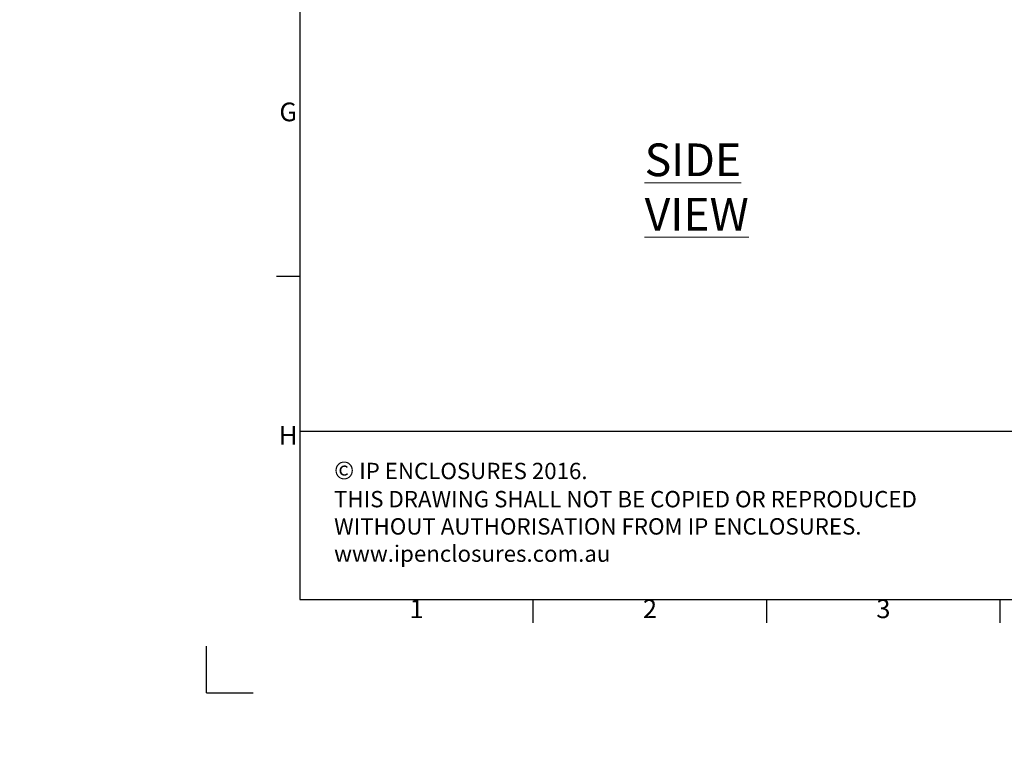
# Model space of a CAD drawing. Units: millimetres. Extents: x 63 to 4463, y 73 to 3111.
# Drawn here: x 63 to 1118, y 73 to 862 of the extents above; entities that cross this region are included whole.
import ezdxf
from ezdxf.enums import TextEntityAlignment as Align

# ---------------------------------------------------------------- set-up
doc = ezdxf.new("R2010")
doc.units = ezdxf.units.MM
doc.header["$LTSCALE"] = 2
doc.layers.add('Dimensions', color=7, linetype='Continuous')
doc.layers.add('Title Block', color=7, linetype='Continuous')
doc.styles.add('ISO Proportional', font='ARIALN.TTF', dxfattribs={"width": 0.8})
doc.styles.add('SLDTEXTSTYLE1', font='romans.shx', dxfattribs={"width": 0.75})
doc.styles.get("Standard").update_dxf_attribs({"font": 'romans.shx', "width": 0.8})

# ---------------------------------------------------------------- blocks, each defined once
blk = doc.blocks.new('ISO A1 title block')
at = {"layer": 'Title Block'}
for p, q in [((20, 574), (20, 20)), ((15, 89.25), (20, 89.25)), ((20, 20), (820, 20)), ((70, 15), (70, 20)), ((120, 15), (120, 20)), ((170, 15), (170, 20)), ((0, 0), (0, 10)), ((0, 0), (10, 0))]:
    blk.add_line(p, q, dxfattribs=at)
at = {"layer": 'Title Block', "style": 'ISO Proportional'}
for s, p in [('G', (17.5, 123.875)), ('H', (17.5, 54.625)), ('1', (45, 17.5)), ('2', (95, 17.5)), ('3', (145, 17.5))]:
    blk.add_text(s, height=4, dxfattribs=at).set_placement(p, align=Align.MIDDLE)
at = {"layer": 'Title Block', "style": 'ISO Proportional', "flags": 8}
for tag, p in [('SCALE', (802, 43)), ('FILENAME', (747, 43)), ('DATE', (772, 43)), ('EDITION', (787, 23)), ('SHEET', (802, 23))]:
    blk.add_attdef(tag, text='', height=2.5, dxfattribs=at).set_placement(p, align=Align.MIDDLE_LEFT)
blk.add_attdef('DRAWING_NUMBER', text='', height=3, dxfattribs=at).set_placement((755, 25), align=Align.MIDDLE)

msp = doc.modelspace()

# ---------------------------------------------------------------- hatches: boundary and pattern name
at = {"linetype": 'Continuous', "lineweight": 18}
h = msp.add_hatch(dxfattribs=at)
h.set_pattern_fill('ANSI32', style=0)
h.paths.add_polyline_path([(63.4, 73.5), (63.4, 73.6), (63, 73.6), (63, 73.5)], flags=0)
h = msp.add_hatch(dxfattribs=at)
h.set_pattern_fill('ANSI32', style=0)
h.paths.add_polyline_path([(113.5, 73.6), (113.5, 73.5), (113.8, 73.5), (113.8, 73.6)], flags=0)

# ---------------------------------------------------------------- linework, layer by layer
at = {"layer": 'Dimensions'}
for p, q in [((363.1, 601.3), (363.1, 241.3)), ((1176.2, 421.3), (363.1, 421.3))]:
    msp.add_line(p, q, dxfattribs=at)

# ---------------------------------------------------------------- block references
at = {"layer": 'Title Block', "xscale": 5, "yscale": 5, "zscale": 5}
msp.add_blockref('ISO A1 title block', (263.1, 141.3), dxfattribs=at)

# ---------------------------------------------------------------- texts
at = {"color": 7, "linetype": 'Continuous', "lineweight": 0, "insert": (732.4, 729.5), "char_height": 35, "attachment_point": 1, "style": 'SLDTEXTSTYLE1'}
msp.add_mtext('{\\LSIDE VIEW}', dxfattribs=at)
at = {"layer": 'Dimensions', "insert": (399.8, 389.1), "char_height": 17.5, "attachment_point": 1}
msp.add_mtext_dynamic_manual_height_columns('{\\fArial|b0|i0|c0|p34;\\H1.08333x;©} IP ENCLOSURES 2016.\\PTHIS DRAWING SHALL NOT BE COPIED OR REPRODUCED\\PWITHOUT AUTHORISATION FROM IP ENCLOSURES.\\Pwww.ipenclosures.com.au', width=1258.012, gutter_width=17.5, heights=[0], dxfattribs=at)

doc.saveas('drawing.dxf')
